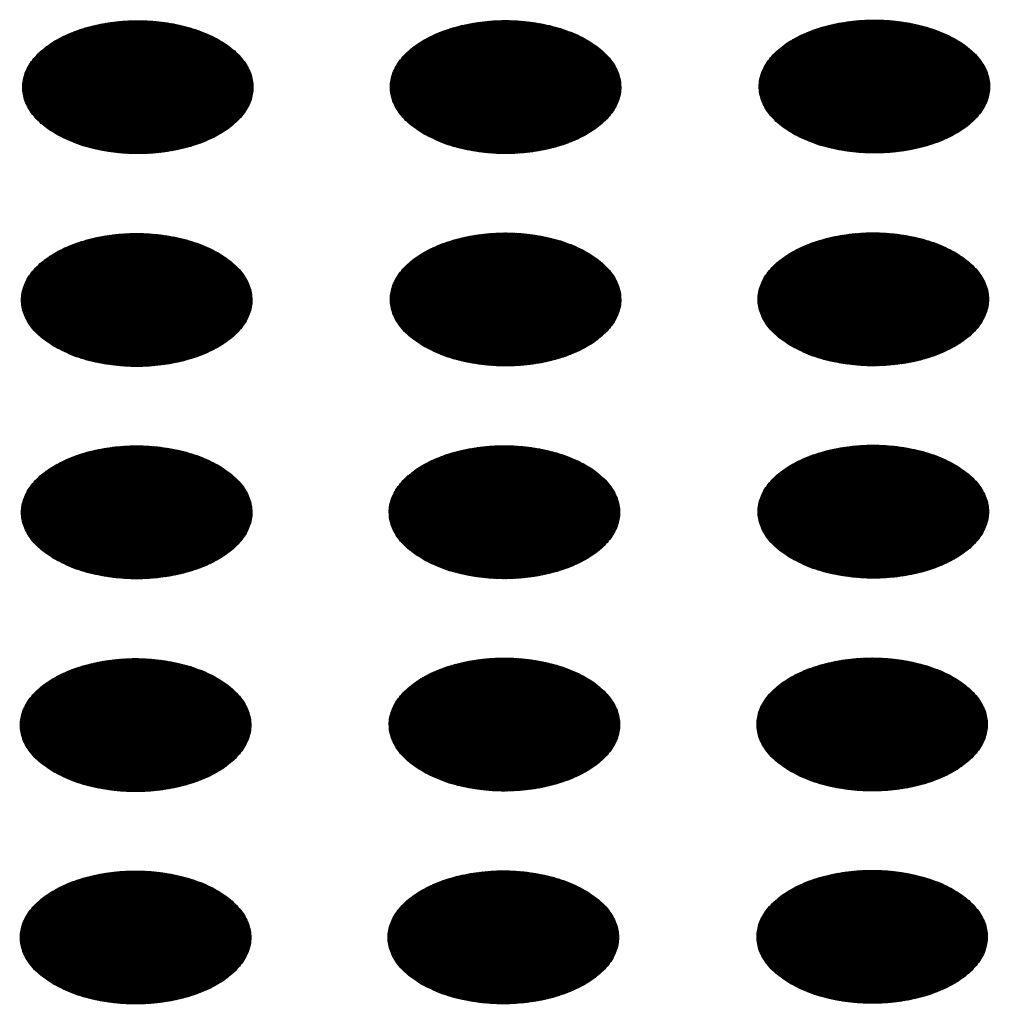
# Model space of a CAD drawing. Units: millimetres. Extents: x -15284 to -9044, y -1474 to 2910.
# Drawn here: x -9718 to -9698, y 233 to 254 of the extents above; entities that cross this region are included whole.
import ezdxf

# ---------------------------------------------------------------- set-up
doc = ezdxf.new("R2010")
doc.units = ezdxf.units.MM
doc.layers.add('1', color=7, linetype='Continuous')
pattern_1 = [(45, (0, 0), (-0.007071067812, 0.007071067812), [])]

msp = doc.modelspace()

# ---------------------------------------------------------------- hatches: boundary and pattern name
at = {"layer": '1', "linetype": 'Continuous'}
h = msp.add_hatch(dxfattribs=at)
h.set_pattern_fill('_USER', color=6, scale=0.01, angle=45, pattern_type=0)
h.set_pattern_definition(pattern_1)
edge = h.paths.add_edge_path()
edge.add_spline(control_points=[(-9717.14, 251.562), (-9717.011, 251.497), (-9716.744, 251.362), (-9716.295, 251.237), (-9715.814, 251.162), (-9715.315, 251.148), (-9714.822, 251.192), (-9714.355, 251.294), (-9713.934, 251.449), (-9713.576, 251.651), (-9713.296, 251.893), (-9713.107, 252.169), (-9713.021, 252.467), (-9713.05, 252.772), (-9713.189, 253.061), (-9713.426, 253.32), (-9713.746, 253.543), (-9714.138, 253.723), (-9714.584, 253.852), (-9715.067, 253.925), (-9715.565, 253.94), (-9716.058, 253.896), (-9716.525, 253.794), (-9716.946, 253.639), (-9717.304, 253.437), (-9717.584, 253.194), (-9717.773, 252.919), (-9717.859, 252.62), (-9717.83, 252.316), (-9717.69, 252.028), (-9717.455, 251.766), (-9717.249, 251.633), (-9717.14, 251.562)], knot_values=[0, 0, 0, 0, 0.431174, 0.897969, 1.389218, 1.891359, 2.389842, 2.870445, 3.320614, 3.730985, 4.097259, 4.422574, 4.719766, 5.010736, 5.31974, 5.664575, 6.053031, 6.484205, 6.951, 7.442249, 7.94439, 8.442873, 8.923476, 9.373645, 9.784016, 10.15029, 10.475605, 10.772798, 11.063768, 11.372771, 11.717607, 12.106062, 12.106062, 12.106062, 12.106062], degree=3, periodic=0)
h = msp.add_hatch(dxfattribs=at)
h.set_pattern_fill('_USER', color=6, scale=0.01, angle=45, pattern_type=0)
h.set_pattern_definition(pattern_1)
edge = h.paths.add_edge_path()
edge.add_spline(control_points=[(-9709.462, 251.565), (-9709.334, 251.5), (-9709.066, 251.364), (-9708.617, 251.24), (-9708.136, 251.165), (-9707.637, 251.15), (-9707.144, 251.195), (-9706.677, 251.296), (-9706.256, 251.452), (-9705.899, 251.654), (-9705.618, 251.896), (-9705.429, 252.171), (-9705.343, 252.47), (-9705.372, 252.774), (-9705.511, 253.063), (-9705.748, 253.323), (-9706.069, 253.546), (-9706.46, 253.725), (-9706.906, 253.854), (-9707.389, 253.928), (-9707.887, 253.943), (-9708.38, 253.898), (-9708.847, 253.796), (-9709.268, 253.641), (-9709.626, 253.439), (-9709.906, 253.197), (-9710.096, 252.922), (-9710.181, 252.623), (-9710.152, 252.318), (-9710.013, 252.03), (-9709.778, 251.768), (-9709.571, 251.635), (-9709.462, 251.565)], knot_values=[0, 0, 0, 0, 0.431174, 0.897969, 1.389218, 1.891359, 2.389842, 2.870445, 3.320614, 3.730985, 4.097259, 4.422574, 4.719766, 5.010736, 5.31974, 5.664575, 6.053031, 6.484205, 6.951, 7.442249, 7.94439, 8.442873, 8.923476, 9.373645, 9.784016, 10.15029, 10.475605, 10.772798, 11.063768, 11.372771, 11.717607, 12.106062, 12.106062, 12.106062, 12.106062], degree=3, periodic=0)
h = msp.add_hatch(dxfattribs=at)
h.set_pattern_fill('_USER', color=6, scale=0.01, angle=45, pattern_type=0)
h.set_pattern_definition(pattern_1)
edge = h.paths.add_edge_path()
edge.add_spline(control_points=[(-9701.761, 251.576), (-9701.632, 251.511), (-9701.364, 251.375), (-9700.916, 251.251), (-9700.434, 251.176), (-9699.936, 251.162), (-9699.443, 251.206), (-9698.976, 251.308), (-9698.555, 251.463), (-9698.197, 251.665), (-9697.917, 251.907), (-9697.727, 252.182), (-9697.641, 252.481), (-9697.67, 252.786), (-9697.81, 253.074), (-9698.046, 253.334), (-9698.367, 253.557), (-9698.758, 253.736), (-9699.205, 253.865), (-9699.687, 253.939), (-9700.185, 253.954), (-9700.678, 253.909), (-9701.145, 253.808), (-9701.566, 253.653), (-9701.924, 253.45), (-9702.204, 253.208), (-9702.394, 252.933), (-9702.48, 252.634), (-9702.451, 252.329), (-9702.311, 252.042), (-9702.076, 251.779), (-9701.87, 251.646), (-9701.761, 251.576)], knot_values=[0, 0, 0, 0, 0.431174, 0.897969, 1.389218, 1.891359, 2.389842, 2.870445, 3.320614, 3.730985, 4.097259, 4.422574, 4.719766, 5.010736, 5.31974, 5.664575, 6.053031, 6.484205, 6.951, 7.442249, 7.94439, 8.442873, 8.923476, 9.373645, 9.784016, 10.15029, 10.475605, 10.772798, 11.063768, 11.372771, 11.717607, 12.106062, 12.106062, 12.106062, 12.106062], degree=3, periodic=0)
h = msp.add_hatch(dxfattribs=at)
h.set_pattern_fill('_USER', color=6, scale=0.01, angle=45, pattern_type=0)
h.set_pattern_definition(pattern_1)
edge = h.paths.add_edge_path()
edge.add_spline(control_points=[(-9717.164, 247.118), (-9717.035, 247.053), (-9716.768, 246.918), (-9716.319, 246.793), (-9715.837, 246.718), (-9715.339, 246.704), (-9714.846, 246.748), (-9714.379, 246.85), (-9713.958, 247.005), (-9713.6, 247.207), (-9713.32, 247.449), (-9713.13, 247.724), (-9713.045, 248.023), (-9713.074, 248.328), (-9713.213, 248.616), (-9713.449, 248.876), (-9713.77, 249.099), (-9714.162, 249.279), (-9714.608, 249.408), (-9715.09, 249.481), (-9715.589, 249.496), (-9716.082, 249.452), (-9716.548, 249.35), (-9716.969, 249.195), (-9717.327, 248.993), (-9717.608, 248.75), (-9717.797, 248.475), (-9717.883, 248.176), (-9717.854, 247.872), (-9717.714, 247.584), (-9717.479, 247.321), (-9717.273, 247.189), (-9717.164, 247.118)], knot_values=[0, 0, 0, 0, 0.431174, 0.897969, 1.389218, 1.891359, 2.389842, 2.870445, 3.320614, 3.730985, 4.097259, 4.422574, 4.719766, 5.010736, 5.31974, 5.664575, 6.053031, 6.484205, 6.951, 7.442249, 7.94439, 8.442873, 8.923476, 9.373645, 9.784016, 10.15029, 10.475605, 10.772798, 11.063768, 11.372771, 11.717607, 12.106062, 12.106062, 12.106062, 12.106062], degree=3, periodic=0)
h = msp.add_hatch(dxfattribs=at)
h.set_pattern_fill('_USER', color=6, scale=0.01, angle=45, pattern_type=0)
h.set_pattern_definition(pattern_1)
edge = h.paths.add_edge_path()
edge.add_spline(control_points=[(-9709.462, 247.13), (-9709.334, 247.065), (-9709.066, 246.929), (-9708.617, 246.804), (-9708.136, 246.73), (-9707.637, 246.715), (-9707.144, 246.759), (-9706.677, 246.861), (-9706.256, 247.016), (-9705.899, 247.218), (-9705.618, 247.461), (-9705.429, 247.736), (-9705.343, 248.035), (-9705.372, 248.339), (-9705.511, 248.628), (-9705.748, 248.887), (-9706.069, 249.11), (-9706.46, 249.29), (-9706.906, 249.419), (-9707.389, 249.492), (-9707.887, 249.507), (-9708.38, 249.463), (-9708.847, 249.361), (-9709.268, 249.206), (-9709.626, 249.004), (-9709.906, 248.762), (-9710.096, 248.486), (-9710.181, 248.188), (-9710.152, 247.883), (-9710.013, 247.595), (-9709.778, 247.333), (-9709.571, 247.2), (-9709.462, 247.13)], knot_values=[0, 0, 0, 0, 0.431174, 0.897969, 1.389218, 1.891359, 2.389842, 2.870445, 3.320614, 3.730985, 4.097259, 4.422574, 4.719766, 5.010736, 5.31974, 5.664575, 6.053031, 6.484205, 6.951, 7.442249, 7.94439, 8.442873, 8.923476, 9.373645, 9.784016, 10.15029, 10.475605, 10.772798, 11.063768, 11.372771, 11.717607, 12.106062, 12.106062, 12.106062, 12.106062], degree=3, periodic=0)
h = msp.add_hatch(dxfattribs=at)
h.set_pattern_fill('_USER', color=6, scale=0.01, angle=45, pattern_type=0)
h.set_pattern_definition(pattern_1)
edge = h.paths.add_edge_path()
edge.add_spline(control_points=[(-9701.784, 247.132), (-9701.656, 247.067), (-9701.388, 246.931), (-9700.94, 246.807), (-9700.458, 246.732), (-9699.959, 246.718), (-9699.466, 246.762), (-9699, 246.864), (-9698.579, 247.019), (-9698.221, 247.221), (-9697.94, 247.463), (-9697.751, 247.738), (-9697.665, 248.037), (-9697.694, 248.342), (-9697.834, 248.63), (-9698.07, 248.89), (-9698.391, 249.113), (-9698.782, 249.292), (-9699.228, 249.421), (-9699.711, 249.495), (-9700.209, 249.51), (-9700.702, 249.465), (-9701.169, 249.363), (-9701.59, 249.208), (-9701.948, 249.006), (-9702.228, 248.764), (-9702.418, 248.489), (-9702.503, 248.19), (-9702.475, 247.885), (-9702.335, 247.597), (-9702.1, 247.335), (-9701.894, 247.202), (-9701.784, 247.132)], knot_values=[0, 0, 0, 0, 0.431174, 0.897969, 1.389218, 1.891359, 2.389842, 2.870445, 3.320614, 3.730985, 4.097259, 4.422574, 4.719766, 5.010736, 5.31974, 5.664575, 6.053031, 6.484205, 6.951, 7.442249, 7.94439, 8.442873, 8.923476, 9.373645, 9.784016, 10.15029, 10.475605, 10.772798, 11.063768, 11.372771, 11.717607, 12.106062, 12.106062, 12.106062, 12.106062], degree=3, periodic=0)
h = msp.add_hatch(dxfattribs=at)
h.set_pattern_fill('_USER', color=6, scale=0.01, angle=45, pattern_type=0)
h.set_pattern_definition(pattern_1)
edge = h.paths.add_edge_path()
edge.add_spline(control_points=[(-9717.164, 242.683), (-9717.035, 242.618), (-9716.768, 242.482), (-9716.319, 242.358), (-9715.837, 242.283), (-9715.339, 242.269), (-9714.846, 242.313), (-9714.379, 242.415), (-9713.958, 242.57), (-9713.6, 242.772), (-9713.32, 243.014), (-9713.13, 243.289), (-9713.045, 243.588), (-9713.074, 243.893), (-9713.213, 244.181), (-9713.449, 244.441), (-9713.77, 244.664), (-9714.162, 244.843), (-9714.608, 244.972), (-9715.09, 245.046), (-9715.589, 245.061), (-9716.082, 245.016), (-9716.548, 244.915), (-9716.969, 244.759), (-9717.327, 244.557), (-9717.608, 244.315), (-9717.797, 244.04), (-9717.883, 243.741), (-9717.854, 243.436), (-9717.714, 243.149), (-9717.479, 242.886), (-9717.273, 242.753), (-9717.164, 242.683)], knot_values=[0, 0, 0, 0, 0.431174, 0.897969, 1.389218, 1.891359, 2.389842, 2.870445, 3.320614, 3.730985, 4.097259, 4.422574, 4.719766, 5.010736, 5.31974, 5.664575, 6.053031, 6.484205, 6.951, 7.442249, 7.94439, 8.442873, 8.923476, 9.373645, 9.784016, 10.15029, 10.475605, 10.772798, 11.063768, 11.372771, 11.717607, 12.106062, 12.106062, 12.106062, 12.106062], degree=3, periodic=0)
h = msp.add_hatch(dxfattribs=at)
h.set_pattern_fill('_USER', color=6, scale=0.01, angle=45, pattern_type=0)
h.set_pattern_definition(pattern_1)
edge = h.paths.add_edge_path()
edge.add_spline(control_points=[(-9709.486, 242.686), (-9709.357, 242.62), (-9709.09, 242.485), (-9708.641, 242.36), (-9708.159, 242.285), (-9707.661, 242.271), (-9707.168, 242.315), (-9706.701, 242.417), (-9706.28, 242.572), (-9705.922, 242.774), (-9705.642, 243.017), (-9705.452, 243.292), (-9705.367, 243.591), (-9705.396, 243.895), (-9705.535, 244.184), (-9705.772, 244.443), (-9706.092, 244.666), (-9706.484, 244.846), (-9706.93, 244.975), (-9707.413, 245.048), (-9707.911, 245.063), (-9708.404, 245.019), (-9708.871, 244.917), (-9709.292, 244.762), (-9709.65, 244.56), (-9709.93, 244.318), (-9710.119, 244.042), (-9710.205, 243.744), (-9710.176, 243.439), (-9710.036, 243.151), (-9709.801, 242.889), (-9709.595, 242.756), (-9709.486, 242.686)], knot_values=[0, 0, 0, 0, 0.431174, 0.897969, 1.389218, 1.891359, 2.389842, 2.870445, 3.320614, 3.730985, 4.097259, 4.422574, 4.719766, 5.010736, 5.31974, 5.664575, 6.053031, 6.484205, 6.951, 7.442249, 7.94439, 8.442873, 8.923476, 9.373645, 9.784016, 10.15029, 10.475605, 10.772798, 11.063768, 11.372771, 11.717607, 12.106062, 12.106062, 12.106062, 12.106062], degree=3, periodic=0)
h = msp.add_hatch(dxfattribs=at)
h.set_pattern_fill('_USER', color=6, scale=0.01, angle=45, pattern_type=0)
h.set_pattern_definition(pattern_1)
edge = h.paths.add_edge_path()
edge.add_spline(control_points=[(-9701.784, 242.697), (-9701.656, 242.632), (-9701.388, 242.496), (-9700.94, 242.372), (-9700.458, 242.297), (-9699.959, 242.282), (-9699.466, 242.327), (-9699, 242.428), (-9698.579, 242.583), (-9698.221, 242.786), (-9697.94, 243.028), (-9697.751, 243.303), (-9697.665, 243.602), (-9697.694, 243.906), (-9697.834, 244.195), (-9698.07, 244.454), (-9698.391, 244.678), (-9698.782, 244.857), (-9699.228, 244.986), (-9699.711, 245.06), (-9700.209, 245.074), (-9700.702, 245.03), (-9701.169, 244.928), (-9701.59, 244.773), (-9701.948, 244.571), (-9702.228, 244.329), (-9702.418, 244.054), (-9702.503, 243.755), (-9702.475, 243.45), (-9702.335, 243.162), (-9702.1, 242.9), (-9701.894, 242.767), (-9701.784, 242.697)], knot_values=[0, 0, 0, 0, 0.431174, 0.897969, 1.389218, 1.891359, 2.389842, 2.870445, 3.320614, 3.730985, 4.097259, 4.422574, 4.719766, 5.010736, 5.31974, 5.664575, 6.053031, 6.484205, 6.951, 7.442249, 7.94439, 8.442873, 8.923476, 9.373645, 9.784016, 10.15029, 10.475605, 10.772798, 11.063768, 11.372771, 11.717607, 12.106062, 12.106062, 12.106062, 12.106062], degree=3, periodic=0)
h = msp.add_hatch(dxfattribs=at)
h.set_pattern_fill('_USER', color=6, scale=0.01, angle=45, pattern_type=0)
h.set_pattern_definition(pattern_1)
edge = h.paths.add_edge_path()
edge.add_spline(control_points=[(-9717.187, 238.239), (-9717.059, 238.174), (-9716.791, 238.038), (-9716.343, 237.914), (-9715.861, 237.839), (-9715.363, 237.824), (-9714.87, 237.869), (-9714.403, 237.971), (-9713.982, 238.126), (-9713.624, 238.328), (-9713.344, 238.57), (-9713.154, 238.845), (-9713.068, 239.144), (-9713.097, 239.449), (-9713.237, 239.737), (-9713.473, 239.997), (-9713.794, 240.22), (-9714.185, 240.399), (-9714.632, 240.528), (-9715.114, 240.602), (-9715.612, 240.617), (-9716.105, 240.572), (-9716.572, 240.47), (-9716.993, 240.315), (-9717.351, 240.113), (-9717.631, 239.871), (-9717.821, 239.596), (-9717.907, 239.297), (-9717.878, 238.992), (-9717.738, 238.704), (-9717.503, 238.442), (-9717.297, 238.309), (-9717.187, 238.239)], knot_values=[0, 0, 0, 0, 0.431174, 0.897969, 1.389218, 1.891359, 2.389842, 2.870445, 3.320614, 3.730985, 4.097259, 4.422574, 4.719766, 5.010736, 5.31974, 5.664575, 6.053031, 6.484205, 6.951, 7.442249, 7.94439, 8.442873, 8.923476, 9.373645, 9.784016, 10.15029, 10.475605, 10.772798, 11.063768, 11.372771, 11.717607, 12.106062, 12.106062, 12.106062, 12.106062], degree=3, periodic=0)
h = msp.add_hatch(dxfattribs=at)
h.set_pattern_fill('_USER', color=6, scale=0.01, angle=45, pattern_type=0)
h.set_pattern_definition(pattern_1)
edge = h.paths.add_edge_path()
edge.add_spline(control_points=[(-9709.486, 238.25), (-9709.357, 238.185), (-9709.09, 238.05), (-9708.641, 237.925), (-9708.159, 237.85), (-9707.661, 237.836), (-9707.168, 237.88), (-9706.701, 237.982), (-9706.28, 238.137), (-9705.922, 238.339), (-9705.642, 238.581), (-9705.452, 238.856), (-9705.367, 239.155), (-9705.396, 239.46), (-9705.535, 239.748), (-9705.772, 240.008), (-9706.092, 240.231), (-9706.484, 240.41), (-9706.93, 240.54), (-9707.413, 240.613), (-9707.911, 240.628), (-9708.404, 240.584), (-9708.871, 240.482), (-9709.292, 240.327), (-9709.65, 240.124), (-9709.93, 239.882), (-9710.119, 239.607), (-9710.205, 239.308), (-9710.176, 239.004), (-9710.036, 238.716), (-9709.801, 238.453), (-9709.595, 238.321), (-9709.486, 238.25)], knot_values=[0, 0, 0, 0, 0.431174, 0.897969, 1.389218, 1.891359, 2.389842, 2.870445, 3.320614, 3.730985, 4.097259, 4.422574, 4.719766, 5.010736, 5.31974, 5.664575, 6.053031, 6.484205, 6.951, 7.442249, 7.94439, 8.442873, 8.923476, 9.373645, 9.784016, 10.15029, 10.475605, 10.772798, 11.063768, 11.372771, 11.717607, 12.106062, 12.106062, 12.106062, 12.106062], degree=3, periodic=0)
h = msp.add_hatch(dxfattribs=at)
h.set_pattern_fill('_USER', color=6, scale=0.01, angle=45, pattern_type=0)
h.set_pattern_definition(pattern_1)
edge = h.paths.add_edge_path()
edge.add_spline(control_points=[(-9701.808, 238.253), (-9701.68, 238.188), (-9701.412, 238.052), (-9700.963, 237.927), (-9700.482, 237.853), (-9699.983, 237.838), (-9699.49, 237.882), (-9699.023, 237.984), (-9698.602, 238.139), (-9698.244, 238.342), (-9697.964, 238.584), (-9697.775, 238.859), (-9697.689, 239.158), (-9697.718, 239.462), (-9697.857, 239.751), (-9698.094, 240.01), (-9698.414, 240.234), (-9698.806, 240.413), (-9699.252, 240.542), (-9699.735, 240.616), (-9700.233, 240.63), (-9700.726, 240.586), (-9701.193, 240.484), (-9701.614, 240.329), (-9701.972, 240.127), (-9702.252, 239.885), (-9702.441, 239.61), (-9702.527, 239.311), (-9702.498, 239.006), (-9702.358, 238.718), (-9702.124, 238.456), (-9701.917, 238.323), (-9701.808, 238.253)], knot_values=[0, 0, 0, 0, 0.431174, 0.897969, 1.389218, 1.891359, 2.389842, 2.870445, 3.320614, 3.730985, 4.097259, 4.422574, 4.719766, 5.010736, 5.31974, 5.664575, 6.053031, 6.484205, 6.951, 7.442249, 7.94439, 8.442873, 8.923476, 9.373645, 9.784016, 10.15029, 10.475605, 10.772798, 11.063768, 11.372771, 11.717607, 12.106062, 12.106062, 12.106062, 12.106062], degree=3, periodic=0)
h = msp.add_hatch(dxfattribs=at)
h.set_pattern_fill('_USER', color=6, scale=0.01, angle=45, pattern_type=0)
h.set_pattern_definition(pattern_1)
edge = h.paths.add_edge_path()
edge.add_spline(control_points=[(-9717.187, 233.804), (-9717.059, 233.739), (-9716.791, 233.603), (-9716.343, 233.478), (-9715.861, 233.404), (-9715.363, 233.389), (-9714.87, 233.434), (-9714.403, 233.535), (-9713.982, 233.69), (-9713.624, 233.893), (-9713.344, 234.135), (-9713.154, 234.41), (-9713.068, 234.709), (-9713.097, 235.013), (-9713.237, 235.302), (-9713.473, 235.561), (-9713.794, 235.785), (-9714.185, 235.964), (-9714.632, 236.093), (-9715.114, 236.167), (-9715.612, 236.181), (-9716.105, 236.137), (-9716.572, 236.035), (-9716.993, 235.88), (-9717.351, 235.678), (-9717.631, 235.436), (-9717.821, 235.161), (-9717.907, 234.862), (-9717.878, 234.557), (-9717.738, 234.269), (-9717.503, 234.007), (-9717.297, 233.874), (-9717.187, 233.804)], knot_values=[0, 0, 0, 0, 0.431174, 0.897969, 1.389218, 1.891359, 2.389842, 2.870445, 3.320614, 3.730985, 4.097259, 4.422574, 4.719766, 5.010736, 5.31974, 5.664575, 6.053031, 6.484205, 6.951, 7.442249, 7.94439, 8.442873, 8.923476, 9.373645, 9.784016, 10.15029, 10.475605, 10.772798, 11.063768, 11.372771, 11.717607, 12.106062, 12.106062, 12.106062, 12.106062], degree=3, periodic=0)
h = msp.add_hatch(dxfattribs=at)
h.set_pattern_fill('_USER', color=6, scale=0.01, angle=45, pattern_type=0)
h.set_pattern_definition(pattern_1)
edge = h.paths.add_edge_path()
edge.add_spline(control_points=[(-9709.51, 233.806), (-9709.381, 233.741), (-9709.114, 233.606), (-9708.665, 233.481), (-9708.183, 233.406), (-9707.685, 233.392), (-9707.192, 233.436), (-9706.725, 233.538), (-9706.304, 233.693), (-9705.946, 233.895), (-9705.666, 234.137), (-9705.476, 234.412), (-9705.39, 234.711), (-9705.419, 235.016), (-9705.559, 235.304), (-9705.795, 235.564), (-9706.116, 235.787), (-9706.508, 235.966), (-9706.954, 236.096), (-9707.436, 236.169), (-9707.935, 236.184), (-9708.427, 236.139), (-9708.894, 236.038), (-9709.315, 235.883), (-9709.673, 235.68), (-9709.953, 235.438), (-9710.143, 235.163), (-9710.229, 234.864), (-9710.2, 234.56), (-9710.06, 234.272), (-9709.825, 234.009), (-9709.619, 233.877), (-9709.51, 233.806)], knot_values=[0, 0, 0, 0, 0.431174, 0.897969, 1.389218, 1.891359, 2.389842, 2.870445, 3.320614, 3.730985, 4.097259, 4.422574, 4.719766, 5.010736, 5.31974, 5.664575, 6.053031, 6.484205, 6.951, 7.442249, 7.94439, 8.442873, 8.923476, 9.373645, 9.784016, 10.15029, 10.475605, 10.772798, 11.063768, 11.372771, 11.717607, 12.106062, 12.106062, 12.106062, 12.106062], degree=3, periodic=0)
h = msp.add_hatch(dxfattribs=at)
h.set_pattern_fill('_USER', color=6, scale=0.01, angle=45, pattern_type=0)
h.set_pattern_definition(pattern_1)
edge = h.paths.add_edge_path()
edge.add_spline(control_points=[(-9701.808, 233.817), (-9701.68, 233.752), (-9701.412, 233.617), (-9700.963, 233.492), (-9700.482, 233.417), (-9699.983, 233.403), (-9699.49, 233.447), (-9699.023, 233.549), (-9698.602, 233.704), (-9698.244, 233.906), (-9697.964, 234.148), (-9697.775, 234.424), (-9697.689, 234.722), (-9697.718, 235.027), (-9697.857, 235.316), (-9698.094, 235.575), (-9698.414, 235.798), (-9698.806, 235.978), (-9699.252, 236.107), (-9699.735, 236.18), (-9700.233, 236.195), (-9700.726, 236.151), (-9701.193, 236.049), (-9701.614, 235.894), (-9701.972, 235.692), (-9702.252, 235.449), (-9702.441, 235.174), (-9702.527, 234.876), (-9702.498, 234.571), (-9702.358, 234.283), (-9702.124, 234.021), (-9701.917, 233.888), (-9701.808, 233.817)], knot_values=[0, 0, 0, 0, 0.431174, 0.897969, 1.389218, 1.891359, 2.389842, 2.870445, 3.320614, 3.730985, 4.097259, 4.422574, 4.719766, 5.010736, 5.31974, 5.664575, 6.053031, 6.484205, 6.951, 7.442249, 7.94439, 8.442873, 8.923476, 9.373645, 9.784016, 10.15029, 10.475605, 10.772798, 11.063768, 11.372771, 11.717607, 12.106062, 12.106062, 12.106062, 12.106062], degree=3, periodic=0)

# ---------------------------------------------------------------- linework, layer by layer
at = {"color": 250, "linetype": 'Continuous'}
for points in [[(-9717.14, 251.562), (-9717.011, 251.497), (-9716.744, 251.362), (-9716.295, 251.237), (-9715.814, 251.162), (-9715.315, 251.148), (-9714.822, 251.192), (-9714.355, 251.294), (-9713.934, 251.449), (-9713.576, 251.651), (-9713.296, 251.893), (-9713.107, 252.169), (-9713.021, 252.467), (-9713.05, 252.772), (-9713.189, 253.061), (-9713.426, 253.32), (-9713.746, 253.543), (-9714.138, 253.723), (-9714.584, 253.852), (-9715.067, 253.925), (-9715.565, 253.94), (-9716.058, 253.896), (-9716.525, 253.794), (-9716.946, 253.639), (-9717.304, 253.437), (-9717.584, 253.194), (-9717.773, 252.919), (-9717.859, 252.62), (-9717.83, 252.316), (-9717.69, 252.028), (-9717.455, 251.766), (-9717.249, 251.633), (-9717.14, 251.562)], [(-9709.462, 251.565), (-9709.334, 251.5), (-9709.066, 251.364), (-9708.617, 251.24), (-9708.136, 251.165), (-9707.637, 251.15), (-9707.144, 251.195), (-9706.677, 251.296), (-9706.256, 251.452), (-9705.899, 251.654), (-9705.618, 251.896), (-9705.429, 252.171), (-9705.343, 252.47), (-9705.372, 252.774), (-9705.511, 253.063), (-9705.748, 253.323), (-9706.069, 253.546), (-9706.46, 253.725), (-9706.906, 253.854), (-9707.389, 253.928), (-9707.887, 253.943), (-9708.38, 253.898), (-9708.847, 253.796), (-9709.268, 253.641), (-9709.626, 253.439), (-9709.906, 253.197), (-9710.096, 252.922), (-9710.181, 252.623), (-9710.152, 252.318), (-9710.013, 252.03), (-9709.778, 251.768), (-9709.571, 251.635), (-9709.462, 251.565)], [(-9701.761, 251.576), (-9701.632, 251.511), (-9701.364, 251.375), (-9700.916, 251.251), (-9700.434, 251.176), (-9699.936, 251.162), (-9699.443, 251.206), (-9698.976, 251.308), (-9698.555, 251.463), (-9698.197, 251.665), (-9697.917, 251.907), (-9697.727, 252.182), (-9697.641, 252.481), (-9697.67, 252.786), (-9697.81, 253.074), (-9698.046, 253.334), (-9698.367, 253.557), (-9698.758, 253.736), (-9699.205, 253.865), (-9699.687, 253.939), (-9700.185, 253.954), (-9700.678, 253.909), (-9701.145, 253.808), (-9701.566, 253.653), (-9701.924, 253.45), (-9702.204, 253.208), (-9702.394, 252.933), (-9702.48, 252.634), (-9702.451, 252.329), (-9702.311, 252.042), (-9702.076, 251.779), (-9701.87, 251.646), (-9701.761, 251.576)], [(-9717.164, 247.118), (-9717.035, 247.053), (-9716.768, 246.918), (-9716.319, 246.793), (-9715.837, 246.718), (-9715.339, 246.704), (-9714.846, 246.748), (-9714.379, 246.85), (-9713.958, 247.005), (-9713.6, 247.207), (-9713.32, 247.449), (-9713.13, 247.724), (-9713.045, 248.023), (-9713.074, 248.328), (-9713.213, 248.616), (-9713.449, 248.876), (-9713.77, 249.099), (-9714.162, 249.279), (-9714.608, 249.408), (-9715.09, 249.481), (-9715.589, 249.496), (-9716.082, 249.452), (-9716.548, 249.35), (-9716.969, 249.195), (-9717.327, 248.993), (-9717.608, 248.75), (-9717.797, 248.475), (-9717.883, 248.176), (-9717.854, 247.872), (-9717.714, 247.584), (-9717.479, 247.321), (-9717.273, 247.189), (-9717.164, 247.118)], [(-9709.462, 247.13), (-9709.334, 247.065), (-9709.066, 246.929), (-9708.617, 246.804), (-9708.136, 246.73), (-9707.637, 246.715), (-9707.144, 246.759), (-9706.677, 246.861), (-9706.256, 247.016), (-9705.899, 247.218), (-9705.618, 247.461), (-9705.429, 247.736), (-9705.343, 248.035), (-9705.372, 248.339), (-9705.511, 248.628), (-9705.748, 248.887), (-9706.069, 249.11), (-9706.46, 249.29), (-9706.906, 249.419), (-9707.389, 249.492), (-9707.887, 249.507), (-9708.38, 249.463), (-9708.847, 249.361), (-9709.268, 249.206), (-9709.626, 249.004), (-9709.906, 248.762), (-9710.096, 248.486), (-9710.181, 248.188), (-9710.152, 247.883), (-9710.013, 247.595), (-9709.778, 247.333), (-9709.571, 247.2), (-9709.462, 247.13)], [(-9701.784, 247.132), (-9701.656, 247.067), (-9701.388, 246.931), (-9700.94, 246.807), (-9700.458, 246.732), (-9699.959, 246.718), (-9699.466, 246.762), (-9699, 246.864), (-9698.579, 247.019), (-9698.221, 247.221), (-9697.94, 247.463), (-9697.751, 247.738), (-9697.665, 248.037), (-9697.694, 248.342), (-9697.834, 248.63), (-9698.07, 248.89), (-9698.391, 249.113), (-9698.782, 249.292), (-9699.228, 249.421), (-9699.711, 249.495), (-9700.209, 249.51), (-9700.702, 249.465), (-9701.169, 249.363), (-9701.59, 249.208), (-9701.948, 249.006), (-9702.228, 248.764), (-9702.418, 248.489), (-9702.503, 248.19), (-9702.475, 247.885), (-9702.335, 247.597), (-9702.1, 247.335), (-9701.894, 247.202), (-9701.784, 247.132)], [(-9717.164, 242.683), (-9717.035, 242.618), (-9716.768, 242.482), (-9716.319, 242.358), (-9715.837, 242.283), (-9715.339, 242.269), (-9714.846, 242.313), (-9714.379, 242.415), (-9713.958, 242.57), (-9713.6, 242.772), (-9713.32, 243.014), (-9713.13, 243.289), (-9713.045, 243.588), (-9713.074, 243.893), (-9713.213, 244.181), (-9713.449, 244.441), (-9713.77, 244.664), (-9714.162, 244.843), (-9714.608, 244.972), (-9715.09, 245.046), (-9715.589, 245.061), (-9716.082, 245.016), (-9716.548, 244.915), (-9716.969, 244.759), (-9717.327, 244.557), (-9717.608, 244.315), (-9717.797, 244.04), (-9717.883, 243.741), (-9717.854, 243.436), (-9717.714, 243.149), (-9717.479, 242.886), (-9717.273, 242.753), (-9717.164, 242.683)], [(-9709.486, 242.686), (-9709.357, 242.62), (-9709.09, 242.485), (-9708.641, 242.36), (-9708.159, 242.285), (-9707.661, 242.271), (-9707.168, 242.315), (-9706.701, 242.417), (-9706.28, 242.572), (-9705.922, 242.774), (-9705.642, 243.017), (-9705.452, 243.292), (-9705.367, 243.591), (-9705.396, 243.895), (-9705.535, 244.184), (-9705.772, 244.443), (-9706.092, 244.666), (-9706.484, 244.846), (-9706.93, 244.975), (-9707.413, 245.048), (-9707.911, 245.063), (-9708.404, 245.019), (-9708.871, 244.917), (-9709.292, 244.762), (-9709.65, 244.56), (-9709.93, 244.318), (-9710.119, 244.042), (-9710.205, 243.744), (-9710.176, 243.439), (-9710.036, 243.151), (-9709.801, 242.889), (-9709.595, 242.756), (-9709.486, 242.686)], [(-9701.784, 242.697), (-9701.656, 242.632), (-9701.388, 242.496), (-9700.94, 242.372), (-9700.458, 242.297), (-9699.959, 242.282), (-9699.466, 242.327), (-9699, 242.428), (-9698.579, 242.583), (-9698.221, 242.786), (-9697.94, 243.028), (-9697.751, 243.303), (-9697.665, 243.602), (-9697.694, 243.906), (-9697.834, 244.195), (-9698.07, 244.454), (-9698.391, 244.678), (-9698.782, 244.857), (-9699.228, 244.986), (-9699.711, 245.06), (-9700.209, 245.074), (-9700.702, 245.03), (-9701.169, 244.928), (-9701.59, 244.773), (-9701.948, 244.571), (-9702.228, 244.329), (-9702.418, 244.054), (-9702.503, 243.755), (-9702.475, 243.45), (-9702.335, 243.162), (-9702.1, 242.9), (-9701.894, 242.767), (-9701.784, 242.697)], [(-9717.187, 238.239), (-9717.059, 238.174), (-9716.791, 238.038), (-9716.343, 237.914), (-9715.861, 237.839), (-9715.363, 237.824), (-9714.87, 237.869), (-9714.403, 237.971), (-9713.982, 238.126), (-9713.624, 238.328), (-9713.344, 238.57), (-9713.154, 238.845), (-9713.068, 239.144), (-9713.097, 239.449), (-9713.237, 239.737), (-9713.473, 239.997), (-9713.794, 240.22), (-9714.185, 240.399), (-9714.632, 240.528), (-9715.114, 240.602), (-9715.612, 240.617), (-9716.105, 240.572), (-9716.572, 240.47), (-9716.993, 240.315), (-9717.351, 240.113), (-9717.631, 239.871), (-9717.821, 239.596), (-9717.907, 239.297), (-9717.878, 238.992), (-9717.738, 238.704), (-9717.503, 238.442), (-9717.297, 238.309), (-9717.187, 238.239)], [(-9709.486, 238.25), (-9709.357, 238.185), (-9709.09, 238.05), (-9708.641, 237.925), (-9708.159, 237.85), (-9707.661, 237.836), (-9707.168, 237.88), (-9706.701, 237.982), (-9706.28, 238.137), (-9705.922, 238.339), (-9705.642, 238.581), (-9705.452, 238.856), (-9705.367, 239.155), (-9705.396, 239.46), (-9705.535, 239.748), (-9705.772, 240.008), (-9706.092, 240.231), (-9706.484, 240.41), (-9706.93, 240.54), (-9707.413, 240.613), (-9707.911, 240.628), (-9708.404, 240.584), (-9708.871, 240.482), (-9709.292, 240.327), (-9709.65, 240.124), (-9709.93, 239.882), (-9710.119, 239.607), (-9710.205, 239.308), (-9710.176, 239.004), (-9710.036, 238.716), (-9709.801, 238.453), (-9709.595, 238.321), (-9709.486, 238.25)], [(-9701.808, 238.253), (-9701.68, 238.188), (-9701.412, 238.052), (-9700.963, 237.927), (-9700.482, 237.853), (-9699.983, 237.838), (-9699.49, 237.882), (-9699.023, 237.984), (-9698.602, 238.139), (-9698.244, 238.342), (-9697.964, 238.584), (-9697.775, 238.859), (-9697.689, 239.158), (-9697.718, 239.462), (-9697.857, 239.751), (-9698.094, 240.01), (-9698.414, 240.234), (-9698.806, 240.413), (-9699.252, 240.542), (-9699.735, 240.616), (-9700.233, 240.63), (-9700.726, 240.586), (-9701.193, 240.484), (-9701.614, 240.329), (-9701.972, 240.127), (-9702.252, 239.885), (-9702.441, 239.61), (-9702.527, 239.311), (-9702.498, 239.006), (-9702.358, 238.718), (-9702.124, 238.456), (-9701.917, 238.323), (-9701.808, 238.253)], [(-9717.187, 233.804), (-9717.059, 233.739), (-9716.791, 233.603), (-9716.343, 233.478), (-9715.861, 233.404), (-9715.363, 233.389), (-9714.87, 233.434), (-9714.403, 233.535), (-9713.982, 233.69), (-9713.624, 233.893), (-9713.344, 234.135), (-9713.154, 234.41), (-9713.068, 234.709), (-9713.097, 235.013), (-9713.237, 235.302), (-9713.473, 235.561), (-9713.794, 235.785), (-9714.185, 235.964), (-9714.632, 236.093), (-9715.114, 236.167), (-9715.612, 236.181), (-9716.105, 236.137), (-9716.572, 236.035), (-9716.993, 235.88), (-9717.351, 235.678), (-9717.631, 235.436), (-9717.821, 235.161), (-9717.907, 234.862), (-9717.878, 234.557), (-9717.738, 234.269), (-9717.503, 234.007), (-9717.297, 233.874), (-9717.187, 233.804)], [(-9709.51, 233.806), (-9709.381, 233.741), (-9709.114, 233.606), (-9708.665, 233.481), (-9708.183, 233.406), (-9707.685, 233.392), (-9707.192, 233.436), (-9706.725, 233.538), (-9706.304, 233.693), (-9705.946, 233.895), (-9705.666, 234.137), (-9705.476, 234.412), (-9705.39, 234.711), (-9705.419, 235.016), (-9705.559, 235.304), (-9705.795, 235.564), (-9706.116, 235.787), (-9706.508, 235.966), (-9706.954, 236.096), (-9707.436, 236.169), (-9707.935, 236.184), (-9708.427, 236.139), (-9708.894, 236.038), (-9709.315, 235.883), (-9709.673, 235.68), (-9709.953, 235.438), (-9710.143, 235.163), (-9710.229, 234.864), (-9710.2, 234.56), (-9710.06, 234.272), (-9709.825, 234.009), (-9709.619, 233.877), (-9709.51, 233.806)], [(-9701.808, 233.817), (-9701.68, 233.752), (-9701.412, 233.617), (-9700.963, 233.492), (-9700.482, 233.417), (-9699.983, 233.403), (-9699.49, 233.447), (-9699.023, 233.549), (-9698.602, 233.704), (-9698.244, 233.906), (-9697.964, 234.148), (-9697.775, 234.424), (-9697.689, 234.722), (-9697.718, 235.027), (-9697.857, 235.316), (-9698.094, 235.575), (-9698.414, 235.798), (-9698.806, 235.978), (-9699.252, 236.107), (-9699.735, 236.18), (-9700.233, 236.195), (-9700.726, 236.151), (-9701.193, 236.049), (-9701.614, 235.894), (-9701.972, 235.692), (-9702.252, 235.449), (-9702.441, 235.174), (-9702.527, 234.876), (-9702.498, 234.571), (-9702.358, 234.283), (-9702.124, 234.021), (-9701.917, 233.888), (-9701.808, 233.817)]]:
    msp.add_open_spline(points, degree=3, knots=[0, 0, 0, 0, 0.431174, 0.897969, 1.389218, 1.891359, 2.389842, 2.870445, 3.320614, 3.730985, 4.097259, 4.422574, 4.719766, 5.010736, 5.31974, 5.664575, 6.053031, 6.484205, 6.951, 7.442249, 7.94439, 8.442873, 8.923476, 9.373645, 9.784016, 10.15029, 10.475605, 10.772798, 11.063768, 11.372771, 11.717607, 12.106062, 12.106062, 12.106062, 12.106062], dxfattribs=at)

doc.saveas('drawing.dxf')
